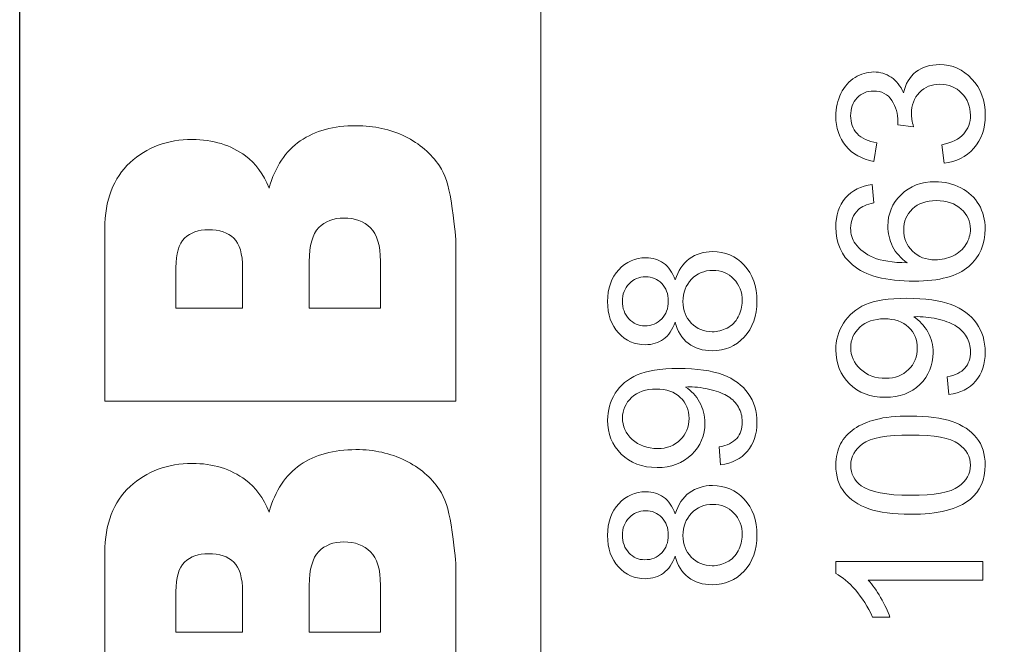
# Model space of a CAD drawing. Units: millimetres. Extents: x 10403 to 12235, y 1143 to 2435.
# Drawn here: x 11398 to 11406, y 1636 to 1641 of the extents above; entities that cross this region are included whole.
import ezdxf

# ---------------------------------------------------------------- set-up
doc = ezdxf.new("R2010")
doc.units = ezdxf.units.MM

msp = doc.modelspace()

# ---------------------------------------------------------------- linework, layer by layer
at = {"color": 251}
msp.add_lwpolyline([(11397.9601, 1842.5609), (11443.4601, 1842.5609), (11443.4601, 1630.5609), (11397.9601, 1630.5609)], close=True, dxfattribs=at)
msp.add_lwpolyline([(11397.9601, 1842.5609), (11443.4601, 1842.5609), (11443.4601, 1630.5609), (11397.9601, 1630.5609)], close=True, dxfattribs=at)
at = {"color": 251, "lineweight": 5}
for points, knots in [([(11397.9601, 1842.5609), (11397.9601, 1842.5609), (11443.4601, 1842.5609), (11443.4601, 1842.5609), (11443.4601, 1842.5609), (11443.4601, 1842.5609), (11443.4601, 1630.5609), (11443.4601, 1630.5609), (11443.4601, 1630.5609), (11443.4601, 1630.5609), (11397.9601, 1630.5609), (11397.9601, 1630.5609), (11397.9601, 1630.5609), (11397.9601, 1630.5609), (11397.9601, 1842.5609), (11397.9601, 1842.5609)], [0, 0, 0, 0, 0.25, 0.25, 0.25, 0.25, 0.5, 0.5, 0.5, 0.5, 0.75, 0.75, 0.75, 0.75, 1, 1, 1, 1]), ([(11397.9601, 1842.5609), (11397.9601, 1842.5609), (11443.4601, 1842.5609), (11443.4601, 1842.5609), (11443.4601, 1842.5609), (11443.4601, 1842.5609), (11443.4601, 1630.5609), (11443.4601, 1630.5609), (11443.4601, 1630.5609), (11443.4601, 1630.5609), (11397.9601, 1630.5609), (11397.9601, 1630.5609), (11397.9601, 1630.5609), (11397.9601, 1630.5609), (11397.9601, 1842.5609), (11397.9601, 1842.5609)], [0, 0, 0, 0, 0.25, 0.25, 0.25, 0.25, 0.5, 0.5, 0.5, 0.5, 0.75, 0.75, 0.75, 0.75, 1, 1, 1, 1]), ([(11397.9602, 1631.4083), (11397.9602, 1631.4083), (11397.9602, 1648.9024), (11397.9602, 1648.9024), (11397.9602, 1648.9024), (11397.9602, 1648.9024), (11442.9602, 1648.9024), (11442.9602, 1648.9024), (11442.9602, 1648.9024), (11442.9602, 1648.9024), (11442.9602, 1631.4083), (11442.9602, 1631.4083), (11442.9602, 1631.4083), (11442.9602, 1631.4083), (11397.9602, 1631.4083), (11397.9602, 1631.4083)], [0, 0, 0, 0, 0.25, 0.25, 0.25, 0.25, 0.5, 0.5, 0.5, 0.5, 0.75, 0.75, 0.75, 0.75, 1, 1, 1, 1]), ([(11397.9607, 1631.4082), (11397.9607, 1631.4082), (11397.9607, 1648.9023), (11397.9607, 1648.9023), (11397.9607, 1648.9023), (11397.9607, 1648.9023), (11402.4607, 1648.9023), (11402.4607, 1648.9023), (11402.4607, 1648.9023), (11402.4607, 1648.9023), (11402.4607, 1631.4082), (11402.4607, 1631.4082), (11402.4607, 1631.4082), (11402.4607, 1631.4082), (11397.9607, 1631.4082), (11397.9607, 1631.4082)], [0, 0, 0, 0, 0.25, 0.25, 0.25, 0.25, 0.5, 0.5, 0.5, 0.5, 0.75, 0.75, 0.75, 0.75, 1, 1, 1, 1]), ([(11405.9413, 1639.7512), (11405.9413, 1639.7512), (11405.9207, 1639.9106), (11405.9207, 1639.9106), (11405.9207, 1639.9106), (11406.0086, 1639.9291), (11406.0719, 1639.9602), (11406.1107, 1640.0042), (11406.1107, 1640.0042), (11406.1495, 1640.0483), (11406.1689, 1640.1018), (11406.1689, 1640.1651), (11406.1689, 1640.1651), (11406.1689, 1640.2402), (11406.1436, 1640.3036), (11406.093, 1640.3554), (11406.093, 1640.3554), (11406.0425, 1640.4068), (11405.9798, 1640.4328), (11405.9052, 1640.4328), (11405.9052, 1640.4328), (11405.834, 1640.4328), (11405.7752, 1640.4089), (11405.7291, 1640.3612), (11405.7291, 1640.3612), (11405.6829, 1640.313), (11405.6597, 1640.2522), (11405.6597, 1640.1784), (11405.6597, 1640.1784), (11405.6597, 1640.1482), (11405.6656, 1640.1106), (11405.677, 1640.0658), (11405.677, 1640.0658), (11405.677, 1640.0658), (11405.5409, 1640.0837), (11405.5409, 1640.0837), (11405.5409, 1640.0837), (11405.5421, 1640.0943), (11405.5427, 1640.1028), (11405.5427, 1640.1095), (11405.5427, 1640.1095), (11405.5427, 1640.1772), (11405.5253, 1640.2383), (11405.4909, 1640.2927), (11405.4909, 1640.2927), (11405.4565, 1640.3472), (11405.4033, 1640.3744), (11405.3316, 1640.3744), (11405.3316, 1640.3744), (11405.2749, 1640.3744), (11405.2275, 1640.3545), (11405.1905, 1640.3149), (11405.1905, 1640.3149), (11405.1532, 1640.2752), (11405.1343, 1640.2241), (11405.1343, 1640.1614), (11405.1343, 1640.1614), (11405.1343, 1640.0995), (11405.1534, 1640.0477), (11405.1911, 1640.0066), (11405.1911, 1640.0066), (11405.229, 1639.9651), (11405.286, 1639.9385), (11405.3619, 1639.9267), (11405.3619, 1639.9267), (11405.3619, 1639.9267), (11405.3342, 1639.7673), (11405.3342, 1639.7673), (11405.3342, 1639.7673), (11405.2302, 1639.7866), (11405.1496, 1639.8311), (11405.0926, 1639.9), (11405.0926, 1639.9), (11405.0356, 1639.9693), (11405.0067, 1640.0552), (11405.0067, 1640.1581), (11405.0067, 1640.1581), (11405.0067, 1640.2289), (11405.0217, 1640.2943), (11405.0511, 1640.3539), (11405.0511, 1640.3539), (11405.0808, 1640.4134), (11405.1211, 1640.4591), (11405.1723, 1640.4909), (11405.1723, 1640.4909), (11405.2234, 1640.5223), (11405.2775, 1640.5384), (11405.3351, 1640.5384), (11405.3351, 1640.5384), (11405.3895, 1640.5384), (11405.4392, 1640.5233), (11405.4842, 1640.493), (11405.4842, 1640.493), (11405.5289, 1640.4627), (11405.5644, 1640.4183), (11405.5909, 1640.3593), (11405.5909, 1640.3593), (11405.6079, 1640.4362), (11405.6438, 1640.4958), (11405.6982, 1640.5384), (11405.6982, 1640.5384), (11405.7523, 1640.5808), (11405.8202, 1640.602), (11405.9016, 1640.602), (11405.9016, 1640.602), (11406.0119, 1640.602), (11406.1054, 1640.5608), (11406.1821, 1640.4779), (11406.1821, 1640.4779), (11406.2588, 1640.3953), (11406.297, 1640.2907), (11406.297, 1640.1642), (11406.297, 1640.1642), (11406.297, 1640.0501), (11406.2641, 1639.9554), (11406.198, 1639.8801), (11406.198, 1639.8801), (11406.1321, 1639.8048), (11406.0466, 1639.7618), (11405.9413, 1639.7512)], [0, 0, 0, 0, 0.033333, 0.033333, 0.033333, 0.033333, 0.066667, 0.066667, 0.066667, 0.066667, 0.1, 0.1, 0.1, 0.1, 0.133333, 0.133333, 0.133333, 0.133333, 0.166667, 0.166667, 0.166667, 0.166667, 0.2, 0.2, 0.2, 0.2, 0.233333, 0.233333, 0.233333, 0.233333, 0.266667, 0.266667, 0.266667, 0.266667, 0.3, 0.3, 0.3, 0.3, 0.333333, 0.333333, 0.333333, 0.333333, 0.366667, 0.366667, 0.366667, 0.366667, 0.4, 0.4, 0.4, 0.4, 0.433333, 0.433333, 0.433333, 0.433333, 0.466667, 0.466667, 0.466667, 0.466667, 0.5, 0.5, 0.5, 0.5, 0.533333, 0.533333, 0.533333, 0.533333, 0.566667, 0.566667, 0.566667, 0.566667, 0.6, 0.6, 0.6, 0.6, 0.633333, 0.633333, 0.633333, 0.633333, 0.666667, 0.666667, 0.666667, 0.666667, 0.7, 0.7, 0.7, 0.7, 0.733333, 0.733333, 0.733333, 0.733333, 0.766667, 0.766667, 0.766667, 0.766667, 0.8, 0.8, 0.8, 0.8, 0.833333, 0.833333, 0.833333, 0.833333, 0.866667, 0.866667, 0.866667, 0.866667, 0.9, 0.9, 0.9, 0.9, 0.933333, 0.933333, 0.933333, 0.933333, 0.966667, 0.966667, 0.966667, 0.966667, 1, 1, 1, 1]), ([(11405.3213, 1639.5685), (11405.3213, 1639.5685), (11405.3334, 1639.41), (11405.3334, 1639.41), (11405.3334, 1639.41), (11405.2725, 1639.3958), (11405.2281, 1639.3758), (11405.2008, 1639.3498), (11405.2008, 1639.3498), (11405.1564, 1639.3066), (11405.1343, 1639.2533), (11405.1343, 1639.1901), (11405.1343, 1639.1901), (11405.1343, 1639.1393), (11405.1482, 1639.0948), (11405.1758, 1639.0563), (11405.1758, 1639.0563), (11405.2114, 1639.0061), (11405.2634, 1638.9665), (11405.3316, 1638.9375), (11405.3316, 1638.9375), (11405.3998, 1638.9087), (11405.4971, 1638.8936), (11405.6235, 1638.8924), (11405.6235, 1638.8924), (11405.5668, 1638.9308), (11405.5245, 1638.9777), (11405.4968, 1639.0334), (11405.4968, 1639.0334), (11405.4695, 1639.0887), (11405.4557, 1639.1471), (11405.4557, 1639.2079), (11405.4557, 1639.2079), (11405.4557, 1639.3144), (11405.4936, 1639.4049), (11405.5697, 1639.4796), (11405.5697, 1639.4796), (11405.6459, 1639.5543), (11405.7441, 1639.5918), (11405.8646, 1639.5918), (11405.8646, 1639.5918), (11405.944, 1639.5918), (11406.0175, 1639.5739), (11406.0857, 1639.5388), (11406.0857, 1639.5388), (11406.1536, 1639.5038), (11406.2059, 1639.4554), (11406.2421, 1639.394), (11406.2421, 1639.394), (11406.2782, 1639.3325), (11406.2962, 1639.263), (11406.2962, 1639.185), (11406.2962, 1639.185), (11406.2962, 1639.0518), (11406.2488, 1638.9435), (11406.1536, 1638.8597), (11406.1536, 1638.8597), (11406.0586, 1638.7756), (11405.9019, 1638.7338), (11405.6838, 1638.7338), (11405.6838, 1638.7338), (11405.4398, 1638.7338), (11405.2625, 1638.7801), (11405.1517, 1638.873), (11405.1517, 1638.873), (11405.0553, 1638.9538), (11405.0067, 1639.0627), (11405.0067, 1639.2001), (11405.0067, 1639.2001), (11405.0067, 1639.302), (11405.0347, 1639.3858), (11405.0905, 1639.4512), (11405.0905, 1639.4512), (11405.1461, 1639.5165), (11405.2231, 1639.5555), (11405.3213, 1639.5685)], [0, 0, 0, 0, 0.052632, 0.052632, 0.052632, 0.052632, 0.105263, 0.105263, 0.105263, 0.105263, 0.157895, 0.157895, 0.157895, 0.157895, 0.210526, 0.210526, 0.210526, 0.210526, 0.263158, 0.263158, 0.263158, 0.263158, 0.315789, 0.315789, 0.315789, 0.315789, 0.368421, 0.368421, 0.368421, 0.368421, 0.421053, 0.421053, 0.421053, 0.421053, 0.473684, 0.473684, 0.473684, 0.473684, 0.526316, 0.526316, 0.526316, 0.526316, 0.578947, 0.578947, 0.578947, 0.578947, 0.631579, 0.631579, 0.631579, 0.631579, 0.684211, 0.684211, 0.684211, 0.684211, 0.736842, 0.736842, 0.736842, 0.736842, 0.789474, 0.789474, 0.789474, 0.789474, 0.842105, 0.842105, 0.842105, 0.842105, 0.894737, 0.894737, 0.894737, 0.894737, 0.947368, 0.947368, 0.947368, 0.947368, 1, 1, 1, 1]), ([(11405.8655, 1638.9172), (11405.919, 1638.9172), (11405.9701, 1638.929), (11406.0189, 1638.9523), (11406.0189, 1638.9523), (11406.0677, 1638.9755), (11406.1048, 1639.0083), (11406.1304, 1639.05), (11406.1304, 1639.05), (11406.1559, 1639.092), (11406.1689, 1639.1362), (11406.1689, 1639.1822), (11406.1689, 1639.1822), (11406.1689, 1639.2497), (11406.1424, 1639.3074), (11406.0895, 1639.3559), (11406.0895, 1639.3559), (11406.0366, 1639.4042), (11405.9648, 1639.4284), (11405.8743, 1639.4284), (11405.8743, 1639.4284), (11405.787, 1639.4284), (11405.7182, 1639.4046), (11405.6679, 1639.3568), (11405.6679, 1639.3568), (11405.6176, 1639.309), (11405.5927, 1639.2488), (11405.5927, 1639.1761), (11405.5927, 1639.1761), (11405.5927, 1639.1039), (11405.6176, 1639.0427), (11405.6679, 1638.9925), (11405.6679, 1638.9925), (11405.7182, 1638.9423), (11405.784, 1638.9172), (11405.8655, 1638.9172)], [0, 0, 0, 0, 0.111111, 0.111111, 0.111111, 0.111111, 0.222222, 0.222222, 0.222222, 0.222222, 0.333333, 0.333333, 0.333333, 0.333333, 0.444444, 0.444444, 0.444444, 0.444444, 0.555556, 0.555556, 0.555556, 0.555556, 0.666667, 0.666667, 0.666667, 0.666667, 0.777778, 0.777778, 0.777778, 0.777778, 0.888889, 0.888889, 0.888889, 0.888889, 1, 1, 1, 1]), ([(11403.6194, 1638.3802), (11403.5959, 1638.3139), (11403.5624, 1638.265), (11403.5186, 1638.2329), (11403.5186, 1638.2329), (11403.4751, 1638.2012), (11403.4227, 1638.1851), (11403.3619, 1638.1851), (11403.3619, 1638.1851), (11403.2699, 1638.1851), (11403.1928, 1638.219), (11403.1302, 1638.2871), (11403.1302, 1638.2871), (11403.0676, 1638.3551), (11403.0361, 1638.4453), (11403.0361, 1638.5581), (11403.0361, 1638.5581), (11403.0361, 1638.6715), (11403.0682, 1638.7629), (11403.1323, 1638.8322), (11403.1323, 1638.8322), (11403.1964, 1638.9012), (11403.2743, 1638.9357), (11403.3663, 1638.9357), (11403.3663, 1638.9357), (11403.4248, 1638.9357), (11403.4757, 1638.92), (11403.5192, 1638.8885), (11403.5192, 1638.8885), (11403.5624, 1638.8567), (11403.5959, 1638.8089), (11403.6194, 1638.7445), (11403.6194, 1638.7445), (11403.6447, 1638.8241), (11403.6853, 1638.8849), (11403.7417, 1638.9267), (11403.7417, 1638.9267), (11403.7979, 1638.968), (11403.8652, 1638.9889), (11403.9431, 1638.9889), (11403.9431, 1638.9889), (11404.0513, 1638.9889), (11404.1418, 1638.9496), (11404.2153, 1638.8713), (11404.2153, 1638.8713), (11404.2888, 1638.7926), (11404.3256, 1638.6891), (11404.3256, 1638.5608), (11404.3256, 1638.5608), (11404.3256, 1638.4326), (11404.2888, 1638.3294), (11404.215, 1638.2508), (11404.215, 1638.2508), (11404.1412, 1638.1721), (11404.0492, 1638.1327), (11403.939, 1638.1327), (11403.939, 1638.1327), (11403.857, 1638.1327), (11403.7882, 1638.1542), (11403.7326, 1638.1973), (11403.7326, 1638.1973), (11403.6773, 1638.2399), (11403.6394, 1638.301), (11403.6194, 1638.3802)], [0, 0, 0, 0, 0.0625, 0.0625, 0.0625, 0.0625, 0.125, 0.125, 0.125, 0.125, 0.1875, 0.1875, 0.1875, 0.1875, 0.25, 0.25, 0.25, 0.25, 0.3125, 0.3125, 0.3125, 0.3125, 0.375, 0.375, 0.375, 0.375, 0.4375, 0.4375, 0.4375, 0.4375, 0.5, 0.5, 0.5, 0.5, 0.5625, 0.5625, 0.5625, 0.5625, 0.625, 0.625, 0.625, 0.625, 0.6875, 0.6875, 0.6875, 0.6875, 0.75, 0.75, 0.75, 0.75, 0.8125, 0.8125, 0.8125, 0.8125, 0.875, 0.875, 0.875, 0.875, 0.9375, 0.9375, 0.9375, 0.9375, 1, 1, 1, 1]), ([(11403.9399, 1638.2968), (11403.984, 1638.2968), (11404.0269, 1638.3077), (11404.068, 1638.3291), (11404.068, 1638.3291), (11404.1095, 1638.3506), (11404.1415, 1638.3827), (11404.1642, 1638.4253), (11404.1642, 1638.4253), (11404.1868, 1638.468), (11404.1983, 1638.5137), (11404.1983, 1638.5627), (11404.1983, 1638.5627), (11404.1983, 1638.6389), (11404.1745, 1638.7018), (11404.1265, 1638.7514), (11404.1265, 1638.7514), (11404.0789, 1638.801), (11404.0183, 1638.8259), (11403.9449, 1638.8259), (11403.9449, 1638.8259), (11403.8702, 1638.8259), (11403.8084, 1638.8005), (11403.7596, 1638.7493), (11403.7596, 1638.7493), (11403.7108, 1638.6982), (11403.6864, 1638.6341), (11403.6864, 1638.5572), (11403.6864, 1638.5572), (11403.6864, 1638.4822), (11403.7105, 1638.4201), (11403.7588, 1638.3709), (11403.7588, 1638.3709), (11403.8073, 1638.3216), (11403.8675, 1638.2968), (11403.9399, 1638.2968)], [0, 0, 0, 0, 0.111111, 0.111111, 0.111111, 0.111111, 0.222222, 0.222222, 0.222222, 0.222222, 0.333333, 0.333333, 0.333333, 0.333333, 0.444444, 0.444444, 0.444444, 0.444444, 0.555556, 0.555556, 0.555556, 0.555556, 0.666667, 0.666667, 0.666667, 0.666667, 0.777778, 0.777778, 0.777778, 0.777778, 0.888889, 0.888889, 0.888889, 0.888889, 1, 1, 1, 1]), ([(11403.3566, 1638.3482), (11403.4163, 1638.3482), (11403.4651, 1638.3682), (11403.503, 1638.4075), (11403.503, 1638.4075), (11403.5409, 1638.4471), (11403.56, 1638.4986), (11403.56, 1638.5617), (11403.56, 1638.5617), (11403.56, 1638.6232), (11403.5412, 1638.6737), (11403.5036, 1638.713), (11403.5036, 1638.713), (11403.466, 1638.7523), (11403.4198, 1638.7717), (11403.3654, 1638.7717), (11403.3654, 1638.7717), (11403.3084, 1638.7717), (11403.2608, 1638.7517), (11403.2219, 1638.7112), (11403.2219, 1638.7112), (11403.1831, 1638.6706), (11403.1637, 1638.6204), (11403.1637, 1638.5599), (11403.1637, 1638.5599), (11403.1637, 1638.4992), (11403.1828, 1638.4487), (11403.2205, 1638.4084), (11403.2205, 1638.4084), (11403.2584, 1638.3682), (11403.304, 1638.3482), (11403.3566, 1638.3482)], [0, 0, 0, 0, 0.125, 0.125, 0.125, 0.125, 0.25, 0.25, 0.25, 0.25, 0.375, 0.375, 0.375, 0.375, 0.5, 0.5, 0.5, 0.5, 0.625, 0.625, 0.625, 0.625, 0.75, 0.75, 0.75, 0.75, 0.875, 0.875, 0.875, 0.875, 1, 1, 1, 1]), ([(11405.9828, 1637.7552), (11405.9828, 1637.7552), (11405.969, 1637.9086), (11405.969, 1637.9086), (11405.969, 1637.9086), (11406.0389, 1637.9216), (11406.0898, 1637.9464), (11406.1215, 1637.983), (11406.1215, 1637.983), (11406.153, 1638.0196), (11406.1689, 1638.0665), (11406.1689, 1638.124), (11406.1689, 1638.124), (11406.1689, 1638.173), (11406.158, 1638.216), (11406.1359, 1638.2528), (11406.1359, 1638.2528), (11406.1142, 1638.2898), (11406.0851, 1638.32), (11406.0486, 1638.3436), (11406.0486, 1638.3436), (11406.0122, 1638.3675), (11405.9628, 1638.3872), (11405.901, 1638.4032), (11405.901, 1638.4032), (11405.839, 1638.4189), (11405.7758, 1638.4271), (11405.7114, 1638.4271), (11405.7114, 1638.4271), (11405.7047, 1638.4271), (11405.6941, 1638.4268), (11405.6806, 1638.4262), (11405.6806, 1638.4262), (11405.7297, 1638.3941), (11405.7699, 1638.3506), (11405.8005, 1638.2955), (11405.8005, 1638.2955), (11405.8314, 1638.2402), (11405.8467, 1638.1803), (11405.8467, 1638.1161), (11405.8467, 1638.1161), (11405.8467, 1638.0084), (11405.8087, 1637.9173), (11405.7329, 1637.8429), (11405.7329, 1637.8429), (11405.657, 1637.7685), (11405.5574, 1637.7313), (11405.4333, 1637.7313), (11405.4333, 1637.7313), (11405.3051, 1637.7313), (11405.2022, 1637.77), (11405.124, 1637.8478), (11405.124, 1637.8478), (11405.0458, 1637.9255), (11405.0067, 1638.0229), (11405.0067, 1638.14), (11405.0067, 1638.14), (11405.0067, 1638.2244), (11405.0291, 1638.3016), (11405.0732, 1638.3718), (11405.0732, 1638.3718), (11405.1173, 1638.4417), (11405.1805, 1638.4949), (11405.2622, 1638.5312), (11405.2622, 1638.5312), (11405.3439, 1638.5675), (11405.4624, 1638.5856), (11405.6176, 1638.5856), (11405.6176, 1638.5856), (11405.7788, 1638.5856), (11405.9072, 1638.5678), (11406.0031, 1638.5318), (11406.0031, 1638.5318), (11406.0986, 1638.4955), (11406.1712, 1638.442), (11406.2212, 1638.3709), (11406.2212, 1638.3709), (11406.2712, 1638.2994), (11406.2962, 1638.2163), (11406.2962, 1638.1204), (11406.2962, 1638.1204), (11406.2962, 1638.0187), (11406.2688, 1637.9358), (11406.2138, 1637.8713), (11406.2138, 1637.8713), (11406.1592, 1637.8069), (11406.0821, 1637.7682), (11405.9828, 1637.7552)], [0, 0, 0, 0, 0.045455, 0.045455, 0.045455, 0.045455, 0.090909, 0.090909, 0.090909, 0.090909, 0.136364, 0.136364, 0.136364, 0.136364, 0.181818, 0.181818, 0.181818, 0.181818, 0.227273, 0.227273, 0.227273, 0.227273, 0.272727, 0.272727, 0.272727, 0.272727, 0.318182, 0.318182, 0.318182, 0.318182, 0.363636, 0.363636, 0.363636, 0.363636, 0.409091, 0.409091, 0.409091, 0.409091, 0.454545, 0.454545, 0.454545, 0.454545, 0.5, 0.5, 0.5, 0.5, 0.545455, 0.545455, 0.545455, 0.545455, 0.590909, 0.590909, 0.590909, 0.590909, 0.636364, 0.636364, 0.636364, 0.636364, 0.681818, 0.681818, 0.681818, 0.681818, 0.727273, 0.727273, 0.727273, 0.727273, 0.772727, 0.772727, 0.772727, 0.772727, 0.818182, 0.818182, 0.818182, 0.818182, 0.863636, 0.863636, 0.863636, 0.863636, 0.909091, 0.909091, 0.909091, 0.909091, 0.954545, 0.954545, 0.954545, 0.954545, 1, 1, 1, 1]), ([(11405.4254, 1638.4083), (11405.3366, 1638.4083), (11405.2657, 1638.3841), (11405.2137, 1638.3355), (11405.2137, 1638.3355), (11405.1614, 1638.2865), (11405.1352, 1638.228), (11405.1352, 1638.1594), (11405.1352, 1638.1594), (11405.1352, 1638.0886), (11405.1634, 1638.0268), (11405.2196, 1637.9743), (11405.2196, 1637.9743), (11405.276, 1637.9216), (11405.3489, 1637.8952), (11405.4383, 1637.8952), (11405.4383, 1637.8952), (11405.5189, 1637.8952), (11405.5841, 1637.9203), (11405.6344, 1637.9702), (11405.6344, 1637.9702), (11405.6847, 1638.0203), (11405.7097, 1638.0816), (11405.7097, 1638.1549), (11405.7097, 1638.1549), (11405.7097, 1638.2289), (11405.6847, 1638.2895), (11405.6344, 1638.337), (11405.6344, 1638.337), (11405.5841, 1638.3847), (11405.5145, 1638.4083), (11405.4254, 1638.4083)], [0, 0, 0, 0, 0.125, 0.125, 0.125, 0.125, 0.25, 0.25, 0.25, 0.25, 0.375, 0.375, 0.375, 0.375, 0.5, 0.5, 0.5, 0.5, 0.625, 0.625, 0.625, 0.625, 0.75, 0.75, 0.75, 0.75, 0.875, 0.875, 0.875, 0.875, 1, 1, 1, 1]), ([(11404.0122, 1637.1489), (11404.0122, 1637.1489), (11403.9984, 1637.3024), (11403.9984, 1637.3024), (11403.9984, 1637.3024), (11404.0683, 1637.3153), (11404.1192, 1637.3401), (11404.1509, 1637.3768), (11404.1509, 1637.3768), (11404.1824, 1637.4134), (11404.1983, 1637.4602), (11404.1983, 1637.5178), (11404.1983, 1637.5178), (11404.1983, 1637.5667), (11404.1874, 1637.6098), (11404.1653, 1637.6466), (11404.1653, 1637.6466), (11404.1436, 1637.6835), (11404.1145, 1637.7138), (11404.078, 1637.7374), (11404.078, 1637.7374), (11404.0416, 1637.7612), (11403.9922, 1637.781), (11403.9304, 1637.7969), (11403.9304, 1637.7969), (11403.8684, 1637.8127), (11403.8052, 1637.8209), (11403.7408, 1637.8209), (11403.7408, 1637.8209), (11403.7341, 1637.8209), (11403.7235, 1637.8206), (11403.71, 1637.82), (11403.71, 1637.82), (11403.7591, 1637.7879), (11403.7993, 1637.7444), (11403.8299, 1637.6893), (11403.8299, 1637.6893), (11403.8608, 1637.6339), (11403.8761, 1637.5741), (11403.8761, 1637.5098), (11403.8761, 1637.5098), (11403.8761, 1637.4022), (11403.8381, 1637.3111), (11403.7623, 1637.2367), (11403.7623, 1637.2367), (11403.6864, 1637.1623), (11403.5868, 1637.1251), (11403.4627, 1637.1251), (11403.4627, 1637.1251), (11403.3345, 1637.1251), (11403.2316, 1637.1638), (11403.1534, 1637.2416), (11403.1534, 1637.2416), (11403.0752, 1637.3193), (11403.0361, 1637.4167), (11403.0361, 1637.5338), (11403.0361, 1637.5338), (11403.0361, 1637.6182), (11403.0585, 1637.6954), (11403.1026, 1637.7656), (11403.1026, 1637.7656), (11403.1467, 1637.8354), (11403.2099, 1637.8886), (11403.2916, 1637.925), (11403.2916, 1637.925), (11403.3733, 1637.9613), (11403.4918, 1637.9794), (11403.647, 1637.9794), (11403.647, 1637.9794), (11403.8082, 1637.9794), (11403.9366, 1637.9616), (11404.0325, 1637.9256), (11404.0325, 1637.9256), (11404.128, 1637.8893), (11404.2006, 1637.8357), (11404.2506, 1637.7646), (11404.2506, 1637.7646), (11404.3006, 1637.6932), (11404.3256, 1637.6101), (11404.3256, 1637.5142), (11404.3256, 1637.5142), (11404.3256, 1637.4125), (11404.2982, 1637.3295), (11404.2432, 1637.2651), (11404.2432, 1637.2651), (11404.1886, 1637.2007), (11404.1115, 1637.162), (11404.0122, 1637.1489)], [0, 0, 0, 0, 0.045455, 0.045455, 0.045455, 0.045455, 0.090909, 0.090909, 0.090909, 0.090909, 0.136364, 0.136364, 0.136364, 0.136364, 0.181818, 0.181818, 0.181818, 0.181818, 0.227273, 0.227273, 0.227273, 0.227273, 0.272727, 0.272727, 0.272727, 0.272727, 0.318182, 0.318182, 0.318182, 0.318182, 0.363636, 0.363636, 0.363636, 0.363636, 0.409091, 0.409091, 0.409091, 0.409091, 0.454545, 0.454545, 0.454545, 0.454545, 0.5, 0.5, 0.5, 0.5, 0.545455, 0.545455, 0.545455, 0.545455, 0.590909, 0.590909, 0.590909, 0.590909, 0.636364, 0.636364, 0.636364, 0.636364, 0.681818, 0.681818, 0.681818, 0.681818, 0.727273, 0.727273, 0.727273, 0.727273, 0.772727, 0.772727, 0.772727, 0.772727, 0.818182, 0.818182, 0.818182, 0.818182, 0.863636, 0.863636, 0.863636, 0.863636, 0.909091, 0.909091, 0.909091, 0.909091, 0.954545, 0.954545, 0.954545, 0.954545, 1, 1, 1, 1]), ([(11403.4548, 1637.8021), (11403.366, 1637.8021), (11403.2951, 1637.7779), (11403.2431, 1637.7292), (11403.2431, 1637.7292), (11403.1908, 1637.6803), (11403.1646, 1637.6218), (11403.1646, 1637.5532), (11403.1646, 1637.5532), (11403.1646, 1637.4824), (11403.1928, 1637.4206), (11403.249, 1637.368), (11403.249, 1637.368), (11403.3054, 1637.3153), (11403.3783, 1637.289), (11403.4677, 1637.289), (11403.4677, 1637.289), (11403.5483, 1637.289), (11403.6135, 1637.3141), (11403.6638, 1637.364), (11403.6638, 1637.364), (11403.7141, 1637.414), (11403.7391, 1637.4754), (11403.7391, 1637.5486), (11403.7391, 1637.5486), (11403.7391, 1637.6227), (11403.7141, 1637.6832), (11403.6638, 1637.7308), (11403.6638, 1637.7308), (11403.6135, 1637.7785), (11403.5439, 1637.8021), (11403.4548, 1637.8021)], [0, 0, 0, 0, 0.125, 0.125, 0.125, 0.125, 0.25, 0.25, 0.25, 0.25, 0.375, 0.375, 0.375, 0.375, 0.5, 0.5, 0.5, 0.5, 0.625, 0.625, 0.625, 0.625, 0.75, 0.75, 0.75, 0.75, 0.875, 0.875, 0.875, 0.875, 1, 1, 1, 1]), ([(11405.652, 1636.7218), (11405.5027, 1636.7218), (11405.3825, 1636.7375), (11405.2916, 1636.7693), (11405.2916, 1636.7693), (11405.2005, 1636.8007), (11405.1302, 1636.8479), (11405.0808, 1636.9103), (11405.0808, 1636.9103), (11405.0314, 1636.9726), (11405.0067, 1637.051), (11405.0067, 1637.1453), (11405.0067, 1637.1453), (11405.0067, 1637.2152), (11405.0206, 1637.2763), (11405.0479, 1637.3289), (11405.0479, 1637.3289), (11405.075, 1637.3816), (11405.1143, 1637.4248), (11405.1658, 1637.4593), (11405.1658, 1637.4593), (11405.2172, 1637.4936), (11405.2799, 1637.5204), (11405.3537, 1637.5398), (11405.3537, 1637.5398), (11405.4274, 1637.5594), (11405.5268, 1637.5691), (11405.652, 1637.5691), (11405.652, 1637.5691), (11405.8002, 1637.5691), (11405.9196, 1637.5535), (11406.0107, 1637.5223), (11406.0107, 1637.5223), (11406.1018, 1637.4908), (11406.1721, 1637.4439), (11406.2218, 1637.3816), (11406.2218, 1637.3816), (11406.2715, 1637.3193), (11406.2962, 1637.2406), (11406.2962, 1637.1453), (11406.2962, 1637.1453), (11406.2962, 1637.0201), (11406.2527, 1636.9217), (11406.1653, 1636.8503), (11406.1653, 1636.8503), (11406.0604, 1636.7647), (11405.889, 1636.7218), (11405.652, 1636.7218)], [0, 0, 0, 0, 0.083333, 0.083333, 0.083333, 0.083333, 0.166667, 0.166667, 0.166667, 0.166667, 0.25, 0.25, 0.25, 0.25, 0.333333, 0.333333, 0.333333, 0.333333, 0.416667, 0.416667, 0.416667, 0.416667, 0.5, 0.5, 0.5, 0.5, 0.583333, 0.583333, 0.583333, 0.583333, 0.666667, 0.666667, 0.666667, 0.666667, 0.75, 0.75, 0.75, 0.75, 0.833333, 0.833333, 0.833333, 0.833333, 0.916667, 0.916667, 0.916667, 0.916667, 1, 1, 1, 1]), ([(11405.652, 1636.8857), (11405.8593, 1636.8857), (11405.9972, 1636.9108), (11406.066, 1636.9607), (11406.066, 1636.9607), (11406.1345, 1637.0107), (11406.1689, 1637.0721), (11406.1689, 1637.1453), (11406.1689, 1637.1453), (11406.1689, 1637.2188), (11406.1342, 1637.2803), (11406.0654, 1637.3302), (11406.0654, 1637.3302), (11405.9966, 1637.3801), (11405.8587, 1637.4052), (11405.652, 1637.4052), (11405.652, 1637.4052), (11405.4442, 1637.4052), (11405.306, 1637.3801), (11405.2378, 1637.3302), (11405.2378, 1637.3302), (11405.1693, 1637.2803), (11405.1352, 1637.2182), (11405.1352, 1637.1438), (11405.1352, 1637.1438), (11405.1352, 1637.0703), (11405.1655, 1637.0119), (11405.2258, 1636.968), (11405.2258, 1636.968), (11405.3025, 1636.9133), (11405.4448, 1636.8857), (11405.652, 1636.8857)], [0, 0, 0, 0, 0.125, 0.125, 0.125, 0.125, 0.25, 0.25, 0.25, 0.25, 0.375, 0.375, 0.375, 0.375, 0.5, 0.5, 0.5, 0.5, 0.625, 0.625, 0.625, 0.625, 0.75, 0.75, 0.75, 0.75, 0.875, 0.875, 0.875, 0.875, 1, 1, 1, 1]), ([(11403.6194, 1636.3612), (11403.5959, 1636.2949), (11403.5624, 1636.2459), (11403.5186, 1636.2138), (11403.5186, 1636.2138), (11403.4751, 1636.1821), (11403.4227, 1636.1661), (11403.3619, 1636.1661), (11403.3619, 1636.1661), (11403.2699, 1636.1661), (11403.1928, 1636.1999), (11403.1302, 1636.2681), (11403.1302, 1636.2681), (11403.0676, 1636.3361), (11403.0361, 1636.4262), (11403.0361, 1636.5391), (11403.0361, 1636.5391), (11403.0361, 1636.6525), (11403.0682, 1636.7439), (11403.1323, 1636.8132), (11403.1323, 1636.8132), (11403.1964, 1636.8822), (11403.2743, 1636.9167), (11403.3663, 1636.9167), (11403.3663, 1636.9167), (11403.4248, 1636.9167), (11403.4757, 1636.9009), (11403.5192, 1636.8694), (11403.5192, 1636.8694), (11403.5624, 1636.8377), (11403.5959, 1636.7899), (11403.6194, 1636.7255), (11403.6194, 1636.7255), (11403.6447, 1636.805), (11403.6853, 1636.8658), (11403.7417, 1636.9076), (11403.7417, 1636.9076), (11403.7979, 1636.949), (11403.8652, 1636.9699), (11403.9431, 1636.9699), (11403.9431, 1636.9699), (11404.0513, 1636.9699), (11404.1418, 1636.9306), (11404.2153, 1636.8523), (11404.2153, 1636.8523), (11404.2888, 1636.7735), (11404.3256, 1636.6701), (11404.3256, 1636.5418), (11404.3256, 1636.5418), (11404.3256, 1636.4136), (11404.2888, 1636.3104), (11404.215, 1636.2317), (11404.215, 1636.2317), (11404.1412, 1636.1531), (11404.0492, 1636.1137), (11403.939, 1636.1137), (11403.939, 1636.1137), (11403.857, 1636.1137), (11403.7882, 1636.1352), (11403.7326, 1636.1782), (11403.7326, 1636.1782), (11403.6773, 1636.2208), (11403.6394, 1636.282), (11403.6194, 1636.3612)], [0, 0, 0, 0, 0.0625, 0.0625, 0.0625, 0.0625, 0.125, 0.125, 0.125, 0.125, 0.1875, 0.1875, 0.1875, 0.1875, 0.25, 0.25, 0.25, 0.25, 0.3125, 0.3125, 0.3125, 0.3125, 0.375, 0.375, 0.375, 0.375, 0.4375, 0.4375, 0.4375, 0.4375, 0.5, 0.5, 0.5, 0.5, 0.5625, 0.5625, 0.5625, 0.5625, 0.625, 0.625, 0.625, 0.625, 0.6875, 0.6875, 0.6875, 0.6875, 0.75, 0.75, 0.75, 0.75, 0.8125, 0.8125, 0.8125, 0.8125, 0.875, 0.875, 0.875, 0.875, 0.9375, 0.9375, 0.9375, 0.9375, 1, 1, 1, 1]), ([(11403.3566, 1636.3292), (11403.4163, 1636.3292), (11403.4651, 1636.3492), (11403.503, 1636.3885), (11403.503, 1636.3885), (11403.5409, 1636.4281), (11403.56, 1636.4795), (11403.56, 1636.5427), (11403.56, 1636.5427), (11403.56, 1636.6042), (11403.5412, 1636.6547), (11403.5036, 1636.694), (11403.5036, 1636.694), (11403.466, 1636.7333), (11403.4198, 1636.7527), (11403.3654, 1636.7527), (11403.3654, 1636.7527), (11403.3084, 1636.7527), (11403.2608, 1636.7327), (11403.2219, 1636.6921), (11403.2219, 1636.6921), (11403.1831, 1636.6516), (11403.1637, 1636.6014), (11403.1637, 1636.5409), (11403.1637, 1636.5409), (11403.1637, 1636.4802), (11403.1828, 1636.4296), (11403.2205, 1636.3894), (11403.2205, 1636.3894), (11403.2584, 1636.3492), (11403.304, 1636.3292), (11403.3566, 1636.3292)], [0, 0, 0, 0, 0.125, 0.125, 0.125, 0.125, 0.25, 0.25, 0.25, 0.25, 0.375, 0.375, 0.375, 0.375, 0.5, 0.5, 0.5, 0.5, 0.625, 0.625, 0.625, 0.625, 0.75, 0.75, 0.75, 0.75, 0.875, 0.875, 0.875, 0.875, 1, 1, 1, 1]), ([(11403.9399, 1636.2777), (11403.984, 1636.2777), (11404.0269, 1636.2886), (11404.068, 1636.31), (11404.068, 1636.31), (11404.1095, 1636.3316), (11404.1415, 1636.3637), (11404.1642, 1636.4063), (11404.1642, 1636.4063), (11404.1868, 1636.449), (11404.1983, 1636.4947), (11404.1983, 1636.5436), (11404.1983, 1636.5436), (11404.1983, 1636.6199), (11404.1745, 1636.6828), (11404.1265, 1636.7324), (11404.1265, 1636.7324), (11404.0789, 1636.782), (11404.0183, 1636.8069), (11403.9449, 1636.8069), (11403.9449, 1636.8069), (11403.8702, 1636.8069), (11403.8084, 1636.7815), (11403.7596, 1636.7303), (11403.7596, 1636.7303), (11403.7108, 1636.6792), (11403.6864, 1636.6151), (11403.6864, 1636.5382), (11403.6864, 1636.5382), (11403.6864, 1636.4632), (11403.7105, 1636.4011), (11403.7588, 1636.3518), (11403.7588, 1636.3518), (11403.8073, 1636.3025), (11403.8675, 1636.2777), (11403.9399, 1636.2777)], [0, 0, 0, 0, 0.111111, 0.111111, 0.111111, 0.111111, 0.222222, 0.222222, 0.222222, 0.222222, 0.333333, 0.333333, 0.333333, 0.333333, 0.444444, 0.444444, 0.444444, 0.444444, 0.555556, 0.555556, 0.555556, 0.555556, 0.666667, 0.666667, 0.666667, 0.666667, 0.777778, 0.777778, 0.777778, 0.777778, 0.888889, 0.888889, 0.888889, 0.888889, 1, 1, 1, 1]), ([(11406.2747, 1636.3131), (11406.2747, 1636.3131), (11406.2747, 1636.1536), (11406.2747, 1636.1536), (11406.2747, 1636.1536), (11406.2747, 1636.1536), (11405.2869, 1636.1536), (11405.2869, 1636.1536), (11405.2869, 1636.1536), (11405.3225, 1636.1152), (11405.3581, 1636.065), (11405.3936, 1636.0027), (11405.3936, 1636.0027), (11405.4292, 1635.9401), (11405.456, 1635.8841), (11405.4736, 1635.8345), (11405.4736, 1635.8345), (11405.4736, 1635.8345), (11405.324, 1635.8345), (11405.324, 1635.8345), (11405.324, 1635.8345), (11405.2831, 1635.9237), (11405.2337, 1636.0017), (11405.1758, 1636.0686), (11405.1758, 1636.0686), (11405.1176, 1636.1352), (11405.0614, 1636.1827), (11405.0067, 1636.2105), (11405.0067, 1636.2105), (11405.0067, 1636.2105), (11405.0067, 1636.3131), (11405.0067, 1636.3131), (11405.0067, 1636.3131), (11405.0067, 1636.3131), (11406.2747, 1636.3131), (11406.2747, 1636.3131)], [0, 0, 0, 0, 0.111111, 0.111111, 0.111111, 0.111111, 0.222222, 0.222222, 0.222222, 0.222222, 0.333333, 0.333333, 0.333333, 0.333333, 0.444444, 0.444444, 0.444444, 0.444444, 0.555556, 0.555556, 0.555556, 0.555556, 0.666667, 0.666667, 0.666667, 0.666667, 0.777778, 0.777778, 0.777778, 0.777778, 0.888889, 0.888889, 0.888889, 0.888889, 1, 1, 1, 1])]:
    msp.add_open_spline(points, degree=3, knots=knots, dxfattribs=at)
at = {"color": 251, "lineweight": 15}
for points, knots in [([(11398.6955, 1637.6973), (11398.6955, 1637.6973), (11398.6955, 1639.1856), (11398.6955, 1639.1856), (11398.6955, 1639.1856), (11398.6955, 1639.4335), (11398.7681, 1639.6239), (11398.9128, 1639.7563), (11398.9128, 1639.7563), (11399.0574, 1639.8893), (11399.2366, 1639.9557), (11399.4497, 1639.9557), (11399.4497, 1639.9557), (11399.6289, 1639.9557), (11399.7827, 1639.9084), (11399.9111, 1639.8138), (11399.9111, 1639.8138), (11399.9965, 1639.7503), (11400.0642, 1639.6581), (11400.1136, 1639.5365), (11400.1136, 1639.5365), (11400.1658, 1639.721), (11400.2561, 1639.8569), (11400.3831, 1639.9444), (11400.3831, 1639.9444), (11400.5108, 1640.0313), (11400.671, 1640.075), (11400.8636, 1640.075), (11400.8636, 1640.075), (11401.021, 1640.075), (11401.1621, 1640.0438), (11401.2877, 1639.9821), (11401.2877, 1639.9821), (11401.4132, 1639.9198), (11401.512, 1639.8354), (11401.5854, 1639.7276), (11401.5854, 1639.7276), (11401.6306, 1639.6611), (11401.6637, 1639.5605), (11401.6842, 1639.4258), (11401.6842, 1639.4258), (11401.7117, 1639.2467), (11401.7258, 1639.128), (11401.7258, 1639.0694), (11401.7258, 1639.0694), (11401.7258, 1639.0694), (11401.7258, 1637.6973), (11401.7258, 1637.6973), (11401.7258, 1637.6973), (11401.7258, 1637.6973), (11398.6955, 1637.6973), (11398.6955, 1637.6973)], [0, 0, 0, 0, 0.076923, 0.076923, 0.076923, 0.076923, 0.153846, 0.153846, 0.153846, 0.153846, 0.230769, 0.230769, 0.230769, 0.230769, 0.307692, 0.307692, 0.307692, 0.307692, 0.384615, 0.384615, 0.384615, 0.384615, 0.461538, 0.461538, 0.461538, 0.461538, 0.538462, 0.538462, 0.538462, 0.538462, 0.615385, 0.615385, 0.615385, 0.615385, 0.692308, 0.692308, 0.692308, 0.692308, 0.769231, 0.769231, 0.769231, 0.769231, 0.846154, 0.846154, 0.846154, 0.846154, 0.923077, 0.923077, 0.923077, 0.923077, 1, 1, 1, 1]), ([(11401.0746, 1638.4993), (11401.0746, 1638.4993), (11401.0746, 1638.9046), (11401.0746, 1638.9046), (11401.0746, 1638.9046), (11401.0746, 1639.0418), (11401.0464, 1639.1382), (11400.9892, 1639.1939), (11400.9892, 1639.1939), (11400.9321, 1639.2502), (11400.8552, 1639.2784), (11400.7585, 1639.2784), (11400.7585, 1639.2784), (11400.6689, 1639.2784), (11400.5969, 1639.2508), (11400.5426, 1639.1951), (11400.5426, 1639.1951), (11400.4883, 1639.1395), (11400.4607, 1639.0424), (11400.4607, 1638.9029), (11400.4607, 1638.9029), (11400.4607, 1638.9029), (11400.4607, 1638.4993), (11400.4607, 1638.4993), (11400.4607, 1638.4993), (11400.4607, 1638.4993), (11401.0746, 1638.4993), (11401.0746, 1638.4993)], [0, 0, 0, 0, 0.142857, 0.142857, 0.142857, 0.142857, 0.285714, 0.285714, 0.285714, 0.285714, 0.428571, 0.428571, 0.428571, 0.428571, 0.571429, 0.571429, 0.571429, 0.571429, 0.714286, 0.714286, 0.714286, 0.714286, 0.857143, 0.857143, 0.857143, 0.857143, 1, 1, 1, 1]), ([(11399.8843, 1638.4993), (11399.8843, 1638.4993), (11399.8843, 1638.8448), (11399.8843, 1638.8448), (11399.8843, 1638.8448), (11399.8843, 1638.9687), (11399.8589, 1639.055), (11399.8088, 1639.1042), (11399.8088, 1639.1042), (11399.758, 1639.1526), (11399.6853, 1639.1766), (11399.5908, 1639.1766), (11399.5908, 1639.1766), (11399.5026, 1639.1766), (11399.4335, 1639.1526), (11399.3841, 1639.1042), (11399.3841, 1639.1042), (11399.334, 1639.055), (11399.3093, 1638.9706), (11399.3093, 1638.8502), (11399.3093, 1638.8502), (11399.3093, 1638.8502), (11399.3093, 1638.4993), (11399.3093, 1638.4993), (11399.3093, 1638.4993), (11399.3093, 1638.4993), (11399.8843, 1638.4993), (11399.8843, 1638.4993)], [0, 0, 0, 0, 0.142857, 0.142857, 0.142857, 0.142857, 0.285714, 0.285714, 0.285714, 0.285714, 0.428571, 0.428571, 0.428571, 0.428571, 0.571429, 0.571429, 0.571429, 0.571429, 0.714286, 0.714286, 0.714286, 0.714286, 0.857143, 0.857143, 0.857143, 0.857143, 1, 1, 1, 1]), ([(11398.6955, 1634.9023), (11398.6955, 1634.9023), (11398.6955, 1636.3904), (11398.6955, 1636.3904), (11398.6955, 1636.3904), (11398.6955, 1636.6384), (11398.7681, 1636.8289), (11398.9128, 1636.9612), (11398.9128, 1636.9612), (11399.0574, 1637.0942), (11399.2366, 1637.1607), (11399.4497, 1637.1607), (11399.4497, 1637.1607), (11399.6289, 1637.1607), (11399.7827, 1637.1133), (11399.9111, 1637.0188), (11399.9111, 1637.0188), (11399.9965, 1636.9553), (11400.0642, 1636.863), (11400.1136, 1636.7414), (11400.1136, 1636.7414), (11400.1658, 1636.9259), (11400.2561, 1637.0619), (11400.3831, 1637.1494), (11400.3831, 1637.1494), (11400.5108, 1637.2361), (11400.671, 1637.2798), (11400.8636, 1637.2798), (11400.8636, 1637.2798), (11401.021, 1637.2798), (11401.1621, 1637.2488), (11401.2877, 1637.187), (11401.2877, 1637.187), (11401.4132, 1637.1247), (11401.512, 1637.0403), (11401.5854, 1636.9325), (11401.5854, 1636.9325), (11401.6306, 1636.8661), (11401.6637, 1636.7654), (11401.6842, 1636.6307), (11401.6842, 1636.6307), (11401.7117, 1636.4515), (11401.7258, 1636.333), (11401.7258, 1636.2743), (11401.7258, 1636.2743), (11401.7258, 1636.2743), (11401.7258, 1634.9023), (11401.7258, 1634.9023), (11401.7258, 1634.9023), (11401.7258, 1634.9023), (11398.6955, 1634.9023), (11398.6955, 1634.9023)], [0, 0, 0, 0, 0.076923, 0.076923, 0.076923, 0.076923, 0.153846, 0.153846, 0.153846, 0.153846, 0.230769, 0.230769, 0.230769, 0.230769, 0.307692, 0.307692, 0.307692, 0.307692, 0.384615, 0.384615, 0.384615, 0.384615, 0.461538, 0.461538, 0.461538, 0.461538, 0.538462, 0.538462, 0.538462, 0.538462, 0.615385, 0.615385, 0.615385, 0.615385, 0.692308, 0.692308, 0.692308, 0.692308, 0.769231, 0.769231, 0.769231, 0.769231, 0.846154, 0.846154, 0.846154, 0.846154, 0.923077, 0.923077, 0.923077, 0.923077, 1, 1, 1, 1]), ([(11401.0746, 1635.7041), (11401.0746, 1635.7041), (11401.0746, 1636.1096), (11401.0746, 1636.1096), (11401.0746, 1636.1096), (11401.0746, 1636.2468), (11401.0464, 1636.3432), (11400.9892, 1636.3989), (11400.9892, 1636.3989), (11400.9321, 1636.4551), (11400.8552, 1636.4833), (11400.7585, 1636.4833), (11400.7585, 1636.4833), (11400.6689, 1636.4833), (11400.5969, 1636.4558), (11400.5426, 1636.4), (11400.5426, 1636.4), (11400.4883, 1636.3443), (11400.4607, 1636.2474), (11400.4607, 1636.1077), (11400.4607, 1636.1077), (11400.4607, 1636.1077), (11400.4607, 1635.7041), (11400.4607, 1635.7041), (11400.4607, 1635.7041), (11400.4607, 1635.7041), (11401.0746, 1635.7041), (11401.0746, 1635.7041)], [0, 0, 0, 0, 0.142857, 0.142857, 0.142857, 0.142857, 0.285714, 0.285714, 0.285714, 0.285714, 0.428571, 0.428571, 0.428571, 0.428571, 0.571429, 0.571429, 0.571429, 0.571429, 0.714286, 0.714286, 0.714286, 0.714286, 0.857143, 0.857143, 0.857143, 0.857143, 1, 1, 1, 1]), ([(11399.8843, 1635.7041), (11399.8843, 1635.7041), (11399.8843, 1636.0497), (11399.8843, 1636.0497), (11399.8843, 1636.0497), (11399.8843, 1636.1737), (11399.8589, 1636.2599), (11399.8088, 1636.309), (11399.8088, 1636.309), (11399.758, 1636.3575), (11399.6853, 1636.3816), (11399.5908, 1636.3816), (11399.5908, 1636.3816), (11399.5026, 1636.3816), (11399.4335, 1636.3575), (11399.3841, 1636.309), (11399.3841, 1636.309), (11399.334, 1636.2599), (11399.3093, 1636.1756), (11399.3093, 1636.055), (11399.3093, 1636.055), (11399.3093, 1636.055), (11399.3093, 1635.7041), (11399.3093, 1635.7041), (11399.3093, 1635.7041), (11399.3093, 1635.7041), (11399.8843, 1635.7041), (11399.8843, 1635.7041)], [0, 0, 0, 0, 0.142857, 0.142857, 0.142857, 0.142857, 0.285714, 0.285714, 0.285714, 0.285714, 0.428571, 0.428571, 0.428571, 0.428571, 0.571429, 0.571429, 0.571429, 0.571429, 0.714286, 0.714286, 0.714286, 0.714286, 0.857143, 0.857143, 0.857143, 0.857143, 1, 1, 1, 1])]:
    msp.add_open_spline(points, degree=3, knots=knots, dxfattribs=at)

doc.saveas('drawing.dxf')
